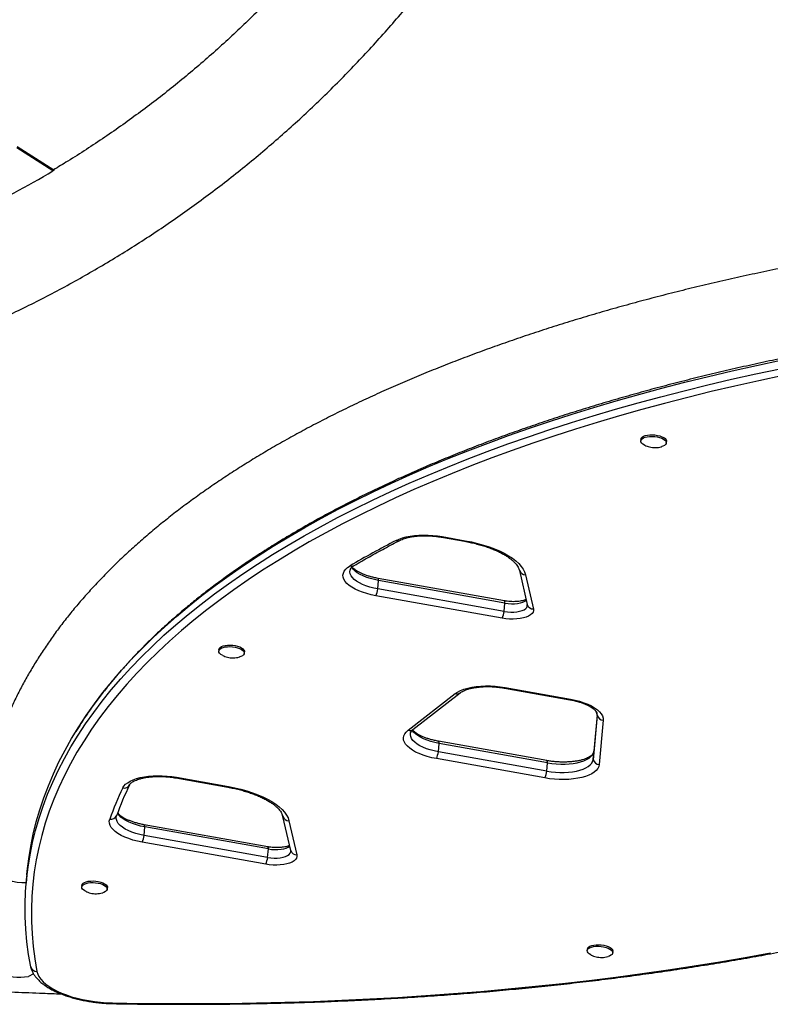
# Model space of a CAD drawing. Units: millimetres. Extents: x -571 to 76, y -416 to 78.
# Drawn here: x -324 to -304, y -305 to -278 of the extents above; entities that cross this region are included whole.
import ezdxf

# ---------------------------------------------------------------- set-up
doc = ezdxf.new("R2010")
doc.units = ezdxf.units.MM
doc.layers.add('CONTOUR', color=7, linetype='Continuous')

msp = doc.modelspace()

# ---------------------------------------------------------------- linework, layer by layer
at = {"layer": 'CONTOUR'}
for p, q in [((-323.25, -282.397), (-324.237, -281.768)), ((-323.274, -282.418), (-324.247, -281.797)), ((-307.481, -289.622), (-307.484, -289.664)), ((-306.799, -289.723), (-306.795, -289.68)), ((-312.837, -292.252), (-312.224, -292.361)), ((-312.818, -292.237), (-312.205, -292.346)), ((-310.759, -293.1), (-310.747, -293.144)), ((-310.754, -293.118), (-310.747, -293.144)), ((-310.747, -293.144), (-310.534, -294.063)), ((-314.547, -293.641), (-314.527, -293.415)), ((-311.149, -293.962), (-314.543, -293.357)), ((-311.133, -294.02), (-314.527, -293.415)), ((-310.581, -293.262), (-310.368, -294.181)), ((-311.153, -294.246), (-314.547, -293.641)), ((-311.206, -294.429), (-314.6, -293.824)), ((-311.153, -294.246), (-311.133, -294.02)), ((-318.819, -295.267), (-318.823, -295.31)), ((-318.138, -295.368), (-318.134, -295.326)), ((-311.15, -296.303), (-309.395, -296.616)), ((-311.132, -296.287), (-309.376, -296.6)), ((-313.735, -297.437), (-312.47, -296.453)), ((-313.606, -297.416), (-312.341, -296.432)), ((-308.66, -297.037), (-308.767, -298.227)), ((-308.659, -297.018), (-308.747, -298.001)), ((-308.66, -297.037), (-308.659, -297.035)), ((-308.493, -297.165), (-308.6, -298.355)), ((-312.923, -298.015), (-312.903, -297.789)), ((-310.005, -298.25), (-312.919, -297.731)), ((-309.99, -298.309), (-312.903, -297.789)), ((-310.009, -298.534), (-312.923, -298.015)), ((-308.767, -298.227), (-308.747, -298.001)), ((-310.062, -298.717), (-312.976, -298.197)), ((-310.009, -298.534), (-309.99, -298.309)), ((-319.959, -298.699), (-318.56, -298.949)), ((-319.977, -298.715), (-318.579, -298.964)), ((-317.102, -299.747), (-317.107, -299.725)), ((-316.889, -300.666), (-317.102, -299.747)), ((-317.504, -300.564), (-320.821, -299.973)), ((-316.936, -299.865), (-316.723, -300.783)), ((-320.825, -300.257), (-320.806, -300.032)), ((-317.508, -300.849), (-320.825, -300.257)), ((-317.488, -300.623), (-320.806, -300.032)), ((-317.561, -301.031), (-320.878, -300.44)), ((-317.508, -300.849), (-317.488, -300.623)), ((-323.974, -301.313), (-323.993, -301.539)), ((-322.497, -301.599), (-322.501, -301.642)), ((-321.816, -301.7), (-321.812, -301.658)), ((-308.92, -303.31), (-308.924, -303.352)), ((-308.238, -303.411), (-308.235, -303.368)), ((-323.796, -303.977), (-323.932, -304.044)), ((-323.86, -303.835), (-323.871, -303.791)), ((-323.851, -303.862), (-323.871, -303.791))]:
    msp.add_line(p, q, dxfattribs=at)
at = {"layer": 'CONTOUR', "flags": 128}
for points in [[(-323.974, -301.313), (-323.965, -301.216), (-323.925, -300.884), (-323.872, -300.554), (-323.805, -300.225), (-323.724, -299.897), (-323.629, -299.572), (-323.521, -299.248), (-323.398, -298.925), (-323.262, -298.605), (-323.113, -298.287), (-322.95, -297.971), (-322.773, -297.657), (-322.583, -297.345), (-322.379, -297.036), (-322.162, -296.73), (-321.932, -296.425), (-321.688, -296.124), (-321.431, -295.826), (-321.162, -295.53), (-320.879, -295.237), (-320.583, -294.948), (-320.274, -294.661), (-319.953, -294.378), (-319.619, -294.098), (-319.273, -293.822), (-318.914, -293.549), (-318.543, -293.28), (-318.16, -293.014), (-317.764, -292.752), (-317.357, -292.494), (-316.938, -292.24), (-316.507, -291.99), (-316.065, -291.744), (-315.611, -291.502), (-315.146, -291.265), (-314.67, -291.031), (-314.183, -290.802), (-313.685, -290.578), (-313.176, -290.358), (-312.657, -290.142), (-312.127, -289.932), (-311.588, -289.726), (-311.038, -289.525), (-310.478, -289.328), (-309.909, -289.137), (-309.33, -288.95), (-308.742, -288.769), (-308.145, -288.592), (-307.539, -288.421), (-306.924, -288.255), (-306.3, -288.094), (-305.668, -287.939), (-305.028, -287.789), (-304.38, -287.644), (-303.724, -287.504)], [(-323.974, -301.313), (-323.965, -301.216), (-323.925, -300.884), (-323.872, -300.554), (-323.805, -300.225), (-323.724, -299.897), (-323.629, -299.572), (-323.521, -299.248), (-323.398, -298.925), (-323.262, -298.605), (-323.113, -298.287), (-322.95, -297.971), (-322.773, -297.657), (-322.583, -297.345), (-322.379, -297.036), (-322.162, -296.73), (-321.932, -296.425), (-321.688, -296.124), (-321.431, -295.826), (-321.162, -295.53), (-320.879, -295.237), (-320.583, -294.948), (-320.274, -294.661), (-319.953, -294.378), (-319.619, -294.098), (-319.273, -293.822), (-318.914, -293.549), (-318.543, -293.28), (-318.16, -293.014), (-317.764, -292.752), (-317.357, -292.494), (-316.938, -292.24), (-316.507, -291.99), (-316.065, -291.744), (-315.611, -291.502), (-315.146, -291.265), (-314.67, -291.031), (-314.183, -290.802), (-313.685, -290.578), (-313.176, -290.358), (-312.657, -290.142), (-312.127, -289.932), (-311.588, -289.726), (-311.038, -289.525), (-310.478, -289.328), (-309.909, -289.137), (-309.33, -288.95), (-308.742, -288.769), (-308.145, -288.592), (-307.539, -288.421), (-306.924, -288.255), (-306.3, -288.094), (-305.668, -287.939), (-305.028, -287.789), (-304.38, -287.644), (-303.724, -287.504)], [(-323.871, -303.791), (-323.929, -303.453), (-323.973, -303.116), (-324.003, -302.779), (-324.019, -302.443), (-324.021, -302.108), (-324.009, -301.774), (-323.984, -301.441), (-323.944, -301.11), (-323.891, -300.779), (-323.824, -300.451), (-323.743, -300.123), (-323.648, -299.797), (-323.54, -299.473), (-323.418, -299.151), (-323.282, -298.831), (-323.132, -298.513), (-322.969, -298.197), (-322.792, -297.883), (-322.602, -297.571), (-322.398, -297.262), (-322.181, -296.955), (-321.951, -296.651), (-321.707, -296.35), (-321.451, -296.051), (-321.181, -295.756), (-320.898, -295.463), (-320.602, -295.174), (-320.294, -294.887), (-319.973, -294.604), (-319.639, -294.324), (-319.292, -294.048), (-318.933, -293.775), (-318.562, -293.505), (-318.179, -293.24), (-317.784, -292.978), (-317.376, -292.72), (-316.957, -292.466), (-316.526, -292.216), (-316.084, -291.97), (-315.63, -291.728), (-315.165, -291.49), (-314.689, -291.257), (-314.202, -291.028), (-313.704, -290.804), (-313.195, -290.584), (-312.676, -290.368), (-312.147, -290.158), (-311.607, -289.952), (-311.057, -289.75), (-310.498, -289.554), (-309.928, -289.363), (-309.35, -289.176), (-308.761, -288.995), (-308.164, -288.818), (-307.558, -288.647), (-306.943, -288.481), (-306.32, -288.32), (-305.688, -288.165), (-305.048, -288.014), (-304.399, -287.87), (-303.744, -287.73)], [(-323.871, -303.791), (-323.929, -303.453), (-323.973, -303.116), (-324.003, -302.779), (-324.019, -302.443), (-324.021, -302.108), (-324.009, -301.774), (-323.984, -301.441), (-323.944, -301.11), (-323.891, -300.779), (-323.824, -300.451), (-323.743, -300.123), (-323.648, -299.797), (-323.54, -299.473), (-323.418, -299.151), (-323.282, -298.831), (-323.132, -298.513), (-322.969, -298.197), (-322.792, -297.883), (-322.602, -297.571), (-322.398, -297.262), (-322.181, -296.955), (-321.951, -296.651), (-321.707, -296.35), (-321.451, -296.051), (-321.181, -295.756), (-320.898, -295.463), (-320.602, -295.174), (-320.294, -294.887), (-319.973, -294.604), (-319.639, -294.324), (-319.292, -294.048), (-318.933, -293.775), (-318.562, -293.505), (-318.179, -293.24), (-317.784, -292.978), (-317.376, -292.72), (-316.957, -292.466), (-316.526, -292.216), (-316.084, -291.97), (-315.63, -291.728), (-315.165, -291.49), (-314.689, -291.257), (-314.202, -291.028), (-313.704, -290.804), (-313.195, -290.584), (-312.676, -290.368), (-312.147, -290.158), (-311.607, -289.952), (-311.057, -289.75), (-310.498, -289.554), (-309.928, -289.363), (-309.35, -289.176), (-308.761, -288.995), (-308.164, -288.818), (-307.558, -288.647), (-306.943, -288.481), (-306.32, -288.32), (-305.688, -288.165), (-305.048, -288.014), (-304.399, -287.87), (-303.744, -287.73)], [(-303.657, -287.913), (-304.31, -288.051), (-304.956, -288.196), (-305.593, -288.345), (-306.223, -288.5), (-306.844, -288.66), (-307.456, -288.826), (-308.06, -288.996), (-308.655, -289.172), (-309.241, -289.353), (-309.817, -289.539), (-310.384, -289.729), (-310.942, -289.925), (-311.489, -290.125), (-312.027, -290.33), (-312.554, -290.54), (-313.071, -290.755), (-313.578, -290.974), (-314.074, -291.198), (-314.559, -291.426), (-315.034, -291.658), (-315.497, -291.895), (-315.949, -292.135), (-316.389, -292.381), (-316.818, -292.63), (-317.236, -292.883), (-317.642, -293.14), (-318.035, -293.401), (-318.417, -293.665), (-318.787, -293.933), (-319.144, -294.205), (-319.489, -294.48), (-319.822, -294.759), (-320.142, -295.041), (-320.449, -295.327), (-320.744, -295.615), (-321.025, -295.907), (-321.294, -296.201), (-321.55, -296.498), (-321.793, -296.798), (-322.022, -297.101), (-322.238, -297.407), (-322.441, -297.715), (-322.63, -298.025), (-322.807, -298.338), (-322.969, -298.653), (-323.118, -298.97), (-323.253, -299.289), (-323.375, -299.609), (-323.483, -299.932), (-323.578, -300.257), (-323.658, -300.583), (-323.725, -300.91), (-323.778, -301.239), (-323.817, -301.57), (-323.843, -301.901), (-323.855, -302.234), (-323.852, -302.568), (-323.836, -302.902), (-323.807, -303.237), (-323.763, -303.573), (-323.705, -303.91)], [(-307.484, -289.664), (-307.475, -289.636), (-307.452, -289.609), (-307.416, -289.587), (-307.369, -289.568), (-307.312, -289.555), (-307.249, -289.548), (-307.181, -289.546), (-307.112, -289.55), (-307.044, -289.561), (-306.98, -289.576), (-306.922, -289.597), (-306.874, -289.621), (-306.836, -289.649), (-306.811, -289.678), (-306.8, -289.708), (-306.802, -289.737), (-306.819, -289.765), (-306.848, -289.789), (-306.89, -289.81), (-306.918, -289.82)], [(-307.38, -289.781), (-307.387, -289.778), (-307.43, -289.752), (-307.461, -289.724), (-307.48, -289.694), (-307.484, -289.664)], [(-307.481, -289.622), (-307.471, -289.593), (-307.448, -289.567), (-307.412, -289.544), (-307.365, -289.526), (-307.309, -289.513), (-307.245, -289.505), (-307.178, -289.504), (-307.108, -289.508), (-307.04, -289.518), (-306.976, -289.534), (-306.919, -289.555), (-306.87, -289.579), (-306.833, -289.606), (-306.807, -289.636), (-306.796, -289.666), (-306.795, -289.68)], [(-314.058, -292.341), (-313.978, -292.304), (-313.887, -292.272), (-313.788, -292.246), (-313.68, -292.224), (-313.566, -292.208), (-313.447, -292.198), (-313.323, -292.194), (-313.197, -292.196), (-313.07, -292.204), (-312.943, -292.217), (-312.818, -292.237)], [(-312.205, -292.346), (-312.036, -292.379), (-311.871, -292.418), (-311.712, -292.462), (-311.56, -292.511), (-311.416, -292.565), (-311.28, -292.622), (-311.155, -292.684), (-311.039, -292.749), (-310.935, -292.817), (-310.843, -292.888), (-310.764, -292.96), (-310.697, -293.035), (-310.645, -293.11), (-310.606, -293.186), (-310.581, -293.262)], [(-314.6, -293.824), (-314.725, -293.798), (-314.844, -293.767), (-314.957, -293.731), (-315.062, -293.691), (-315.158, -293.646), (-315.243, -293.598), (-315.317, -293.546), (-315.378, -293.493), (-315.425, -293.438), (-315.459, -293.382), (-315.479, -293.325), (-315.484, -293.269), (-315.474, -293.214), (-315.45, -293.161), (-315.411, -293.111), (-315.359, -293.063), (-315.294, -293.02)], [(-314.547, -293.641), (-314.659, -293.618), (-314.767, -293.59), (-314.868, -293.556), (-314.961, -293.519), (-315.045, -293.478), (-315.118, -293.433), (-315.18, -293.386), (-315.229, -293.337), (-315.266, -293.286), (-315.289, -293.236), (-315.298, -293.185), (-315.293, -293.135), (-315.274, -293.087), (-315.26, -293.064)], [(-314.547, -293.641), (-314.659, -293.618), (-314.767, -293.59), (-314.868, -293.556), (-314.961, -293.519), (-315.045, -293.478), (-315.118, -293.433), (-315.18, -293.386), (-315.229, -293.337), (-315.266, -293.286), (-315.289, -293.236), (-315.298, -293.185), (-315.293, -293.135), (-315.278, -293.096)], [(-314.527, -293.415), (-314.64, -293.392), (-314.747, -293.364), (-314.848, -293.331), (-314.942, -293.293), (-315.025, -293.252), (-315.099, -293.207), (-315.161, -293.16), (-315.21, -293.111), (-315.246, -293.061), (-315.25, -293.055)], [(-314.527, -293.415), (-314.64, -293.392), (-314.747, -293.364), (-314.848, -293.331), (-314.942, -293.293), (-315.025, -293.252), (-315.099, -293.207), (-315.161, -293.16), (-315.21, -293.111), (-315.246, -293.061), (-315.25, -293.055)], [(-311.133, -294.02), (-311.048, -294.032), (-310.961, -294.038), (-310.875, -294.037), (-310.794, -294.03), (-310.719, -294.016), (-310.653, -293.997), (-310.598, -293.972), (-310.561, -293.947)], [(-311.133, -294.02), (-311.048, -294.032), (-310.961, -294.038), (-310.875, -294.037), (-310.794, -294.03), (-310.719, -294.016), (-310.653, -293.997), (-310.598, -293.972), (-310.561, -293.947)], [(-310.368, -294.181), (-310.365, -294.223), (-310.377, -294.264), (-310.404, -294.303), (-310.444, -294.339), (-310.498, -294.371), (-310.563, -294.399), (-310.638, -294.421), (-310.722, -294.438), (-310.813, -294.448), (-310.909, -294.453), (-311.008, -294.451), (-311.108, -294.443), (-311.206, -294.429)], [(-311.153, -294.246), (-311.067, -294.258), (-310.98, -294.264), (-310.895, -294.263), (-310.813, -294.255), (-310.739, -294.242), (-310.673, -294.222), (-310.618, -294.198), (-310.575, -294.168), (-310.547, -294.136), (-310.533, -294.1), (-310.534, -294.063)], [(-311.153, -294.246), (-311.067, -294.258), (-310.98, -294.264), (-310.895, -294.263), (-310.813, -294.255), (-310.739, -294.242), (-310.673, -294.222), (-310.618, -294.198), (-310.575, -294.168), (-310.547, -294.136), (-310.533, -294.1), (-310.534, -294.063)], [(-318.823, -295.31), (-318.813, -295.281), (-318.79, -295.255), (-318.754, -295.232), (-318.707, -295.214), (-318.651, -295.2), (-318.588, -295.193), (-318.52, -295.191), (-318.45, -295.196), (-318.382, -295.206), (-318.318, -295.222), (-318.261, -295.242), (-318.212, -295.267), (-318.175, -295.294), (-318.15, -295.323), (-318.138, -295.353), (-318.141, -295.383), (-318.157, -295.41), (-318.187, -295.435), (-318.228, -295.455), (-318.256, -295.465)], [(-318.819, -295.267), (-318.81, -295.239), (-318.786, -295.213), (-318.751, -295.19), (-318.704, -295.171), (-318.647, -295.158), (-318.584, -295.151), (-318.516, -295.149), (-318.447, -295.153), (-318.379, -295.164), (-318.315, -295.179), (-318.257, -295.2), (-318.208, -295.224), (-318.171, -295.252), (-318.146, -295.281), (-318.134, -295.311), (-318.134, -295.326)], [(-318.719, -295.427), (-318.725, -295.424), (-318.768, -295.398), (-318.8, -295.369), (-318.818, -295.339), (-318.823, -295.31)], [(-312.47, -296.453), (-312.404, -296.409), (-312.326, -296.369), (-312.236, -296.334), (-312.135, -296.305), (-312.026, -296.281), (-311.909, -296.263), (-311.785, -296.251), (-311.657, -296.245), (-311.526, -296.246), (-311.394, -296.254), (-311.262, -296.268), (-311.132, -296.287)], [(-309.376, -296.6), (-309.25, -296.626), (-309.128, -296.658), (-309.014, -296.695), (-308.908, -296.736), (-308.811, -296.782), (-308.726, -296.831), (-308.652, -296.883), (-308.592, -296.938), (-308.545, -296.994), (-308.513, -297.051), (-308.496, -297.108), (-308.493, -297.165)], [(-308.667, -296.964), (-308.662, -296.984), (-308.66, -297.037)], [(-312.976, -298.197), (-313.101, -298.172), (-313.22, -298.141), (-313.334, -298.105), (-313.439, -298.064), (-313.534, -298.02), (-313.619, -297.971), (-313.693, -297.92), (-313.754, -297.867), (-313.801, -297.811), (-313.835, -297.755), (-313.855, -297.699), (-313.86, -297.643), (-313.85, -297.588), (-313.826, -297.535), (-313.787, -297.484), (-313.735, -297.437)], [(-312.923, -298.015), (-313.036, -297.992), (-313.144, -297.963), (-313.245, -297.93), (-313.338, -297.892), (-313.422, -297.85), (-313.496, -297.806), (-313.558, -297.758), (-313.607, -297.709), (-313.643, -297.658), (-313.665, -297.607), (-313.674, -297.556), (-313.668, -297.506), (-313.648, -297.458), (-313.636, -297.438)], [(-312.923, -298.015), (-313.036, -297.992), (-313.144, -297.963), (-313.245, -297.93), (-313.338, -297.892), (-313.422, -297.85), (-313.496, -297.806), (-313.558, -297.758), (-313.607, -297.709), (-313.643, -297.658), (-313.665, -297.607), (-313.674, -297.556), (-313.668, -297.506), (-313.654, -297.469)], [(-312.903, -297.789), (-313.016, -297.766), (-313.124, -297.737), (-313.226, -297.704), (-313.319, -297.666), (-313.403, -297.625), (-313.477, -297.58), (-313.538, -297.532), (-313.588, -297.483), (-313.624, -297.433), (-313.626, -297.428)], [(-312.903, -297.789), (-313.016, -297.766), (-313.124, -297.737), (-313.226, -297.704), (-313.319, -297.666), (-313.403, -297.625), (-313.477, -297.58), (-313.538, -297.532), (-313.588, -297.483), (-313.624, -297.433), (-313.626, -297.428)], [(-309.99, -298.309), (-309.873, -298.326), (-309.755, -298.338), (-309.637, -298.344), (-309.52, -298.344), (-309.407, -298.338), (-309.298, -298.325), (-309.195, -298.307), (-309.1, -298.284), (-309.015, -298.255), (-308.939, -298.222), (-308.875, -298.184), (-308.823, -298.142), (-308.784, -298.098), (-308.759, -298.05), (-308.747, -298.001)], [(-309.99, -298.309), (-309.873, -298.326), (-309.755, -298.338), (-309.637, -298.344), (-309.52, -298.344), (-309.407, -298.338), (-309.298, -298.325), (-309.195, -298.307), (-309.1, -298.284), (-309.015, -298.255), (-308.939, -298.222), (-308.875, -298.184), (-308.823, -298.142), (-308.784, -298.098), (-308.759, -298.05), (-308.747, -298.001)], [(-308.6, -298.355), (-308.612, -298.409), (-308.639, -298.462), (-308.679, -298.512), (-308.734, -298.558), (-308.801, -298.601), (-308.88, -298.64), (-308.97, -298.674), (-309.07, -298.703), (-309.179, -298.726), (-309.295, -298.743), (-309.417, -298.754), (-309.544, -298.759), (-309.673, -298.758), (-309.804, -298.75), (-309.934, -298.737), (-310.062, -298.717)], [(-310.009, -298.534), (-309.893, -298.552), (-309.775, -298.564), (-309.656, -298.57), (-309.54, -298.57), (-309.426, -298.563), (-309.317, -298.551), (-309.214, -298.533), (-309.12, -298.51), (-309.034, -298.481), (-308.958, -298.448), (-308.894, -298.41), (-308.842, -298.368), (-308.803, -298.323), (-308.778, -298.276), (-308.767, -298.227)], [(-310.009, -298.534), (-309.893, -298.552), (-309.775, -298.564), (-309.656, -298.57), (-309.54, -298.57), (-309.426, -298.563), (-309.317, -298.551), (-309.214, -298.533), (-309.12, -298.51), (-309.034, -298.481), (-308.958, -298.448), (-308.894, -298.41), (-308.842, -298.368), (-308.803, -298.323), (-308.778, -298.276), (-308.767, -298.227)], [(-321.399, -298.985), (-321.368, -298.935), (-321.324, -298.887), (-321.266, -298.843), (-321.197, -298.803), (-321.117, -298.766), (-321.027, -298.735), (-320.928, -298.708), (-320.82, -298.687), (-320.706, -298.671), (-320.586, -298.661), (-320.463, -298.657), (-320.337, -298.659), (-320.21, -298.667), (-320.083, -298.68), (-319.959, -298.699)], [(-318.56, -298.949), (-318.391, -298.982), (-318.226, -299.021), (-318.067, -299.065), (-317.915, -299.114), (-317.771, -299.167), (-317.635, -299.225), (-317.51, -299.287), (-317.394, -299.352), (-317.29, -299.42), (-317.198, -299.49), (-317.119, -299.563), (-317.052, -299.637), (-317, -299.713), (-316.961, -299.789), (-316.936, -299.865)], [(-320.825, -300.257), (-320.941, -300.233), (-321.052, -300.204), (-321.156, -300.169), (-321.251, -300.13), (-321.336, -300.087), (-321.41, -300.04), (-321.471, -299.991), (-321.519, -299.94), (-321.553, -299.888), (-321.572, -299.835), (-321.576, -299.783), (-321.566, -299.732)], [(-320.825, -300.257), (-320.941, -300.233), (-321.052, -300.204), (-321.156, -300.169), (-321.251, -300.13), (-321.336, -300.087), (-321.41, -300.04), (-321.471, -299.991), (-321.519, -299.94), (-321.553, -299.888), (-321.572, -299.835), (-321.576, -299.783), (-321.566, -299.732)], [(-320.806, -300.032), (-320.922, -300.008), (-321.033, -299.978), (-321.137, -299.943), (-321.232, -299.904), (-321.317, -299.861), (-321.39, -299.815), (-321.452, -299.765), (-321.499, -299.714), (-321.533, -299.662), (-321.537, -299.654)], [(-320.806, -300.032), (-320.922, -300.008), (-321.033, -299.978), (-321.137, -299.943), (-321.232, -299.904), (-321.317, -299.861), (-321.39, -299.815), (-321.452, -299.765), (-321.499, -299.714), (-321.533, -299.662), (-321.537, -299.654)], [(-320.878, -300.44), (-321.005, -300.414), (-321.126, -300.383), (-321.24, -300.346), (-321.346, -300.305), (-321.442, -300.259), (-321.528, -300.21), (-321.601, -300.158), (-321.662, -300.104), (-321.708, -300.048), (-321.741, -299.991), (-321.759, -299.934), (-321.762, -299.877), (-321.75, -299.822)], [(-323.989, -301.529), (-324.108, -301.531), (-324.237, -301.521), (-324.363, -301.499), (-324.486, -301.464), (-324.604, -301.417), (-324.716, -301.36), (-324.821, -301.291), (-324.917, -301.213), (-325.004, -301.126), (-325.079, -301.031), (-325.143, -300.929), (-325.194, -300.822), (-325.232, -300.71), (-325.257, -300.596), (-325.268, -300.48), (-325.268, -300.405)], [(-317.488, -300.623), (-317.403, -300.635), (-317.316, -300.641), (-317.23, -300.64), (-317.149, -300.632), (-317.074, -300.619), (-317.008, -300.599), (-316.953, -300.575), (-316.916, -300.549)], [(-317.488, -300.623), (-317.403, -300.635), (-317.316, -300.641), (-317.23, -300.64), (-317.149, -300.632), (-317.074, -300.619), (-317.008, -300.599), (-316.953, -300.575), (-316.916, -300.549)], [(-316.723, -300.783), (-316.72, -300.826), (-316.732, -300.867), (-316.759, -300.906), (-316.799, -300.942), (-316.852, -300.974), (-316.918, -301.001), (-316.993, -301.024), (-317.077, -301.04), (-317.168, -301.051), (-317.264, -301.056), (-317.363, -301.054), (-317.463, -301.046), (-317.561, -301.031)], [(-317.508, -300.849), (-317.422, -300.861), (-317.335, -300.866), (-317.25, -300.866), (-317.168, -300.858), (-317.094, -300.845), (-317.028, -300.825), (-316.973, -300.8), (-316.93, -300.771), (-316.902, -300.738), (-316.888, -300.703), (-316.889, -300.666)], [(-317.508, -300.849), (-317.422, -300.861), (-317.335, -300.866), (-317.25, -300.866), (-317.168, -300.858), (-317.094, -300.845), (-317.028, -300.825), (-316.973, -300.8), (-316.93, -300.771), (-316.902, -300.738), (-316.888, -300.703), (-316.889, -300.666)], [(-322.501, -301.642), (-322.492, -301.613), (-322.468, -301.587), (-322.433, -301.564), (-322.385, -301.546), (-322.329, -301.532), (-322.266, -301.525), (-322.198, -301.523), (-322.129, -301.528), (-322.061, -301.538), (-321.996, -301.554), (-321.939, -301.574), (-321.89, -301.599), (-321.853, -301.626), (-321.828, -301.655), (-321.816, -301.685), (-321.819, -301.715), (-321.835, -301.742), (-321.865, -301.767), (-321.907, -301.787), (-321.935, -301.797)], [(-322.497, -301.599), (-322.488, -301.571), (-322.465, -301.544), (-322.429, -301.522), (-322.382, -301.503), (-322.326, -301.49), (-322.262, -301.483), (-322.194, -301.481), (-322.125, -301.485), (-322.057, -301.496), (-321.993, -301.511), (-321.935, -301.532), (-321.887, -301.556), (-321.849, -301.584), (-321.824, -301.613), (-321.813, -301.643), (-321.812, -301.658)], [(-322.397, -301.759), (-322.403, -301.756), (-322.447, -301.729), (-322.478, -301.701), (-322.497, -301.671), (-322.501, -301.642)], [(-308.92, -303.31), (-308.91, -303.281), (-308.887, -303.255), (-308.852, -303.232), (-308.804, -303.214), (-308.748, -303.201), (-308.685, -303.193), (-308.617, -303.192), (-308.548, -303.196), (-308.48, -303.206), (-308.415, -303.222), (-308.358, -303.243), (-308.309, -303.267), (-308.272, -303.295), (-308.247, -303.324), (-308.235, -303.354), (-308.235, -303.368)], [(-321.677, -304.756), (-320.899, -304.768), (-320.123, -304.774), (-319.349, -304.774), (-318.577, -304.768), (-317.808, -304.756), (-317.042, -304.738), (-316.279, -304.714), (-315.519, -304.684), (-314.763, -304.648), (-314.011, -304.607), (-313.262, -304.559), (-312.518, -304.506), (-311.779, -304.446), (-311.044, -304.381), (-310.314, -304.31), (-309.589, -304.233), (-308.87, -304.151), (-308.157, -304.062), (-307.449, -303.968), (-306.747, -303.868), (-306.052, -303.763), (-305.363, -303.652), (-304.68, -303.535), (-304.005, -303.412)], [(-308.924, -303.352), (-308.914, -303.324), (-308.891, -303.298), (-308.855, -303.275), (-308.808, -303.256), (-308.752, -303.243), (-308.688, -303.236), (-308.621, -303.234), (-308.551, -303.238), (-308.483, -303.249), (-308.419, -303.264), (-308.361, -303.285), (-308.313, -303.309), (-308.275, -303.337), (-308.25, -303.366), (-308.239, -303.396), (-308.241, -303.425), (-308.258, -303.453), (-308.287, -303.477), (-308.329, -303.498), (-308.357, -303.508)], [(-308.819, -303.47), (-308.826, -303.466), (-308.869, -303.44), (-308.901, -303.412), (-308.919, -303.382), (-308.924, -303.352)], [(-323.705, -303.91), (-323.685, -303.98), (-323.65, -304.05), (-323.601, -304.119), (-323.539, -304.187), (-323.463, -304.254), (-323.375, -304.318), (-323.275, -304.379), (-323.164, -304.437), (-323.043, -304.492), (-322.913, -304.542), (-322.774, -304.588), (-322.629, -304.629), (-322.478, -304.665), (-322.322, -304.695), (-322.162, -304.719), (-322.001, -304.738), (-321.839, -304.75), (-321.677, -304.756)]]:
    msp.add_lwpolyline(points, dxfattribs=at)
at = {"layer": 'CONTOUR'}
for centre, radius, start, end in [((-337.919, -257.769), 28.671, 295.9141, 300.717), ((-301.615, -316.461), 27.141, 117.2878, 120.2661), ((-314.011, -292.229), 0.121, 247.0967, 295.863), ((-312.84, -292.229), 0.0233, 278.7419, 340.5816), ((-312.227, -292.338), 0.0233, 278.656, 340.6043), ((-315.248, -292.898), 0.13, 249.0967, 298.7328), ((-310.582, -293.089), 0.173, 198.7263, 270.5093), ((-314.586, -293.399), 0.0607, 344.7768, 44.5899), ((-315.123, -293.572), 0.581, 334.353, 353.1855), ((-311.192, -294.004), 0.0606, 344.7336, 44.6884), ((-310.369, -294.007), 0.173, 198.7263, 270.5093), ((-311.729, -294.177), 0.581, 334.353, 353.1855), ((-311.154, -296.28), 0.0233, 278.656, 340.6043), ((-312.426, -296.316), 0.144, 252.22, 306.4335), ((-309.398, -296.593), 0.0233, 278.656, 340.6043), ((-308.867, -297.023), 0.208, 356.2307, 26.5345), ((-308.482, -296.978), 0.187, 198.3377, 266.5225), ((-313.691, -297.3), 0.144, 252.2197, 306.4439), ((-312.962, -297.773), 0.0607, 344.7768, 44.5899), ((-313.499, -297.946), 0.581, 334.353, 353.1855), ((-310.048, -298.293), 0.0606, 344.7336, 44.6884), ((-308.589, -298.168), 0.187, 198.3377, 266.5225), ((-319.981, -298.692), 0.0233, 278.656, 340.6043), ((-310.586, -298.465), 0.581, 334.353, 353.1855), ((-313.442, -302.643), 8.63, 154.2832, 160.286), ((-321.367, -298.817), 0.171, 259.0574, 331.5087), ((-318.582, -298.941), 0.0233, 278.656, 340.6043), ((-313.592, -302.745), 8.666, 154.2832, 160.286), ((-321.721, -299.648), 0.176, 260.4379, 331.526), ((-316.937, -299.691), 0.173, 198.7263, 270.5093), ((-320.865, -300.016), 0.0607, 344.7768, 44.5899), ((-321.402, -300.188), 0.581, 334.353, 353.1855), ((-317.547, -300.607), 0.0606, 344.7336, 44.6884), ((-316.724, -300.61), 0.173, 198.7263, 270.5093), ((-318.084, -300.78), 0.581, 334.353, 353.1855), ((-324.179, -302.768), 1.299, 244.1497, 280.9455), ((-323.705, -303.735), 0.175, 198.7144, 269.9977), ((-321.655, -304.756), 0.0213, 181.1214, 240.8576)]:
    msp.add_arc(centre, radius, start, end, dxfattribs=at)
for points, knots in [([(-327.944, -287.687), (-327.839, -287.652), (-327.538, -287.551), (-327.045, -287.375), (-326.467, -287.156), (-325.893, -286.925), (-325.323, -286.683), (-324.758, -286.43), (-324.198, -286.165), (-323.643, -285.889), (-323.094, -285.603), (-322.55, -285.305), (-322.012, -284.996), (-321.479, -284.676), (-320.953, -284.346), (-320.434, -284.006), (-319.921, -283.655), (-319.415, -283.294), (-318.915, -282.923), (-318.423, -282.542), (-317.939, -282.151), (-317.462, -281.751), (-316.993, -281.341), (-316.532, -280.922), (-316.079, -280.494), (-315.634, -280.057), (-315.198, -279.611), (-314.771, -279.156), (-314.352, -278.693), (-313.942, -278.222), (-313.542, -277.743), (-313.151, -277.256), (-312.77, -276.761), (-312.398, -276.259), (-312.036, -275.75), (-311.684, -275.233), (-311.342, -274.71), (-311.01, -274.18), (-310.689, -273.644), (-310.378, -273.101), (-310.077, -272.552), (-309.788, -271.998), (-309.509, -271.438), (-309.241, -270.872), (-308.984, -270.302), (-308.739, -269.726), (-308.504, -269.146), (-308.281, -268.561), (-308.07, -267.973), (-307.87, -267.38), (-307.681, -266.783), (-307.504, -266.183), (-307.339, -265.58), (-307.186, -264.974), (-307.045, -264.364), (-306.915, -263.753), (-306.798, -263.139), (-306.693, -262.523), (-306.599, -261.905), (-306.518, -261.285), (-306.449, -260.664), (-306.392, -260.042), (-306.347, -259.42), (-306.314, -258.796), (-306.294, -258.173), (-306.286, -257.549), (-306.29, -256.925), (-306.306, -256.302), (-306.335, -255.679), (-306.376, -255.058), (-306.428, -254.437), (-306.494, -253.818), (-306.571, -253.2), (-306.66, -252.584), (-306.762, -251.971), (-306.875, -251.359), (-307, -250.751), (-307.138, -250.145), (-307.287, -249.542), (-307.448, -248.943), (-307.621, -248.347), (-307.806, -247.755), (-308.002, -247.167), (-308.209, -246.583), (-308.429, -246.004), (-308.659, -245.429), (-308.901, -244.859), (-309.154, -244.295), (-309.413, -243.746), (-309.608, -243.352), (-309.714, -243.145), (-309.731, -243.112)], [0, 0, 0, 0, 0.006142, 0.017542, 0.028943, 0.040345, 0.051746, 0.063148, 0.07455, 0.085953, 0.097356, 0.108759, 0.120163, 0.131567, 0.142971, 0.154375, 0.16578, 0.177185, 0.18859, 0.199996, 0.211402, 0.222808, 0.234214, 0.245621, 0.257028, 0.268435, 0.279843, 0.29125, 0.302658, 0.314066, 0.325474, 0.336883, 0.348291, 0.3597, 0.371109, 0.382518, 0.393927, 0.405336, 0.416746, 0.428155, 0.439565, 0.450974, 0.462384, 0.473794, 0.485204, 0.496614, 0.508024, 0.519433, 0.530843, 0.542253, 0.553663, 0.565073, 0.576483, 0.587893, 0.599302, 0.610712, 0.622121, 0.633531, 0.64494, 0.656349, 0.667758, 0.679167, 0.690576, 0.701985, 0.713393, 0.724801, 0.736209, 0.747617, 0.759025, 0.770432, 0.781839, 0.793246, 0.804653, 0.81606, 0.827466, 0.838872, 0.850277, 0.861683, 0.873088, 0.884493, 0.895897, 0.907301, 0.918705, 0.930109, 0.941512, 0.952915, 0.964317, 0.97572, 0.987122, 0.997923, 1, 1, 1, 1]), ([(-315.157, -275.145), (-315.24, -275.253), (-315.442, -275.518), (-315.776, -275.932), (-316.157, -276.388), (-316.548, -276.836), (-316.948, -277.276), (-317.356, -277.707), (-317.774, -278.129), (-318.199, -278.543), (-318.633, -278.948), (-319.075, -279.344), (-319.525, -279.73), (-319.982, -280.107), (-320.447, -280.474), (-320.919, -280.831), (-321.398, -281.179), (-321.884, -281.516), (-322.377, -281.843), (-322.836, -282.135), (-323.133, -282.313), (-323.261, -282.39)], [0, 0, 0, 0, 0.037042, 0.091256, 0.14547, 0.199684, 0.2539, 0.308117, 0.362335, 0.416555, 0.470775, 0.524997, 0.57922, 0.633444, 0.68767, 0.741898, 0.796127, 0.850357, 0.904589, 0.958823, 1, 1, 1, 1]), ([(-323.25, -282.397), (-323.25, -282.398), (-323.249, -282.398), (-323.252, -282.402), (-323.257, -282.406), (-323.265, -282.412), (-323.271, -282.416), (-323.274, -282.418)], [0, 0, 0, 0, 0.184847, 0.369376, 0.562287, 0.776011, 1, 1, 1, 1]), ([(-277.495, -283.809), (-277.627, -283.797), (-278.011, -283.765), (-278.645, -283.716), (-279.399, -283.662), (-280.152, -283.614), (-280.905, -283.571), (-281.658, -283.533), (-282.41, -283.501), (-283.162, -283.474), (-283.912, -283.453), (-284.661, -283.437), (-285.409, -283.426), (-286.154, -283.421), (-286.898, -283.421), (-287.64, -283.426), (-288.38, -283.437), (-289.118, -283.453), (-289.852, -283.475), (-290.584, -283.502), (-291.313, -283.534), (-292.039, -283.572), (-292.761, -283.615), (-293.479, -283.664), (-294.194, -283.718), (-294.905, -283.777), (-295.612, -283.842), (-296.314, -283.912), (-297.012, -283.987), (-297.705, -284.067), (-298.394, -284.153), (-299.077, -284.244), (-299.755, -284.341), (-300.427, -284.442), (-301.094, -284.549), (-301.755, -284.661), (-302.411, -284.778), (-303.06, -284.9), (-303.703, -285.027), (-304.339, -285.16), (-304.969, -285.297), (-305.592, -285.439), (-306.208, -285.587), (-306.816, -285.739), (-307.418, -285.897), (-308.012, -286.059), (-308.599, -286.226), (-309.178, -286.398), (-309.749, -286.575), (-310.312, -286.757), (-310.867, -286.943), (-311.413, -287.134), (-311.951, -287.33), (-312.48, -287.531), (-313.001, -287.736), (-313.513, -287.946), (-314.016, -288.16), (-314.509, -288.379), (-314.993, -288.602), (-315.468, -288.83), (-315.933, -289.062), (-316.389, -289.299), (-316.834, -289.54), (-317.27, -289.785), (-317.695, -290.034), (-318.111, -290.288), (-318.515, -290.546), (-318.909, -290.808), (-319.293, -291.074), (-319.666, -291.344), (-320.027, -291.618), (-320.378, -291.896), (-320.717, -292.178), (-321.045, -292.463), (-321.362, -292.752), (-321.666, -293.044), (-321.959, -293.34), (-322.24, -293.639), (-322.509, -293.941), (-322.766, -294.246), (-323.011, -294.555), (-323.243, -294.865), (-323.463, -295.179), (-323.67, -295.495), (-323.865, -295.813), (-324.047, -296.134), (-324.217, -296.456), (-324.374, -296.781), (-324.518, -297.107), (-324.65, -297.435), (-324.769, -297.764), (-324.875, -298.095), (-324.969, -298.427), (-325.051, -298.76), (-325.12, -299.095), (-325.176, -299.43), (-325.22, -299.767), (-325.251, -300.091), (-325.262, -300.305), (-325.268, -300.405)], [0, 0, 0, 0, 0.005476, 0.015869, 0.026263, 0.036657, 0.047051, 0.057446, 0.06784, 0.078235, 0.088631, 0.099027, 0.109423, 0.11982, 0.130217, 0.140616, 0.151015, 0.161415, 0.171815, 0.182217, 0.19262, 0.203023, 0.213428, 0.223835, 0.234242, 0.244651, 0.255062, 0.265473, 0.275887, 0.286302, 0.296719, 0.307138, 0.317559, 0.327982, 0.338407, 0.348835, 0.359265, 0.369697, 0.380132, 0.390569, 0.401009, 0.411452, 0.421898, 0.432347, 0.4428, 0.453255, 0.463714, 0.474176, 0.484642, 0.495111, 0.505584, 0.516061, 0.526542, 0.537026, 0.547514, 0.558006, 0.568502, 0.579001, 0.589504, 0.60001, 0.610519, 0.621031, 0.631546, 0.642062, 0.65258, 0.663099, 0.673618, 0.684135, 0.694651, 0.705163, 0.71567, 0.726171, 0.736665, 0.747148, 0.757619, 0.768076, 0.778517, 0.788939, 0.79934, 0.809717, 0.820068, 0.83039, 0.840682, 0.850942, 0.861168, 0.871358, 0.881513, 0.891632, 0.901716, 0.911765, 0.921782, 0.931768, 0.941727, 0.95166, 0.961573, 0.971469, 0.981353, 0.991229, 1, 1, 1, 1]), ([(-284.629, -285.838), (-284.758, -285.835), (-285.134, -285.829), (-285.755, -285.822), (-286.49, -285.818), (-287.224, -285.821), (-287.955, -285.828), (-288.684, -285.841), (-289.411, -285.859), (-290.134, -285.883), (-290.855, -285.912), (-291.572, -285.946), (-292.286, -285.985), (-292.996, -286.03), (-293.703, -286.08), (-294.406, -286.136), (-295.104, -286.196), (-295.798, -286.262), (-296.488, -286.333), (-297.173, -286.41), (-297.852, -286.491), (-298.527, -286.578), (-299.197, -286.67), (-299.86, -286.767), (-300.519, -286.869), (-301.171, -286.977), (-301.817, -287.089), (-302.457, -287.206), (-303.091, -287.328), (-303.718, -287.455), (-304.339, -287.588), (-304.952, -287.725), (-305.558, -287.866), (-306.157, -288.013), (-306.749, -288.165), (-307.333, -288.321), (-307.91, -288.482), (-308.478, -288.647), (-309.038, -288.817), (-309.591, -288.992), (-310.134, -289.171), (-310.67, -289.355), (-311.196, -289.543), (-311.714, -289.735), (-312.223, -289.932), (-312.723, -290.133), (-313.213, -290.338), (-313.695, -290.547), (-314.166, -290.761), (-314.628, -290.979), (-315.08, -291.2), (-315.523, -291.426), (-315.955, -291.655), (-316.377, -291.888), (-316.789, -292.125), (-317.191, -292.366), (-317.582, -292.61), (-317.962, -292.858), (-318.332, -293.109), (-318.691, -293.364), (-319.039, -293.622), (-319.376, -293.884), (-319.702, -294.148), (-320.016, -294.416), (-320.32, -294.687), (-320.612, -294.961), (-320.892, -295.238), (-321.161, -295.518), (-321.418, -295.8), (-321.663, -296.085), (-321.897, -296.373), (-322.118, -296.663), (-322.328, -296.956), (-322.508, -297.223), (-322.613, -297.394), (-322.657, -297.466)], [0, 0, 0, 0, 0.0072801, 0.0211108, 0.0349417, 0.0487728, 0.062604, 0.0764354, 0.090267, 0.1040987, 0.1179307, 0.1317629, 0.1455954, 0.1594281, 0.1732611, 0.1870944, 0.200928, 0.2147619, 0.2285961, 0.2424307, 0.2562657, 0.270101, 0.2839368, 0.297773, 0.3116097, 0.3254468, 0.3392845, 0.3531226, 0.3669613, 0.3808005, 0.3946404, 0.4084808, 0.4223218, 0.4361635, 0.4500059, 0.463849, 0.4776927, 0.4915372, 0.5053825, 0.5192285, 0.5330753, 0.5469229, 0.5607713, 0.5746206, 0.5884707, 0.6023216, 0.6161733, 0.6300259, 0.6438792, 0.6577334, 0.6715883, 0.6854438, 0.6993, 0.7131568, 0.7270141, 0.7408717, 0.7547295, 0.7685874, 0.7824451, 0.7963024, 0.810159, 0.8240146, 0.837869, 0.8517216, 0.8655722, 0.8794202, 0.8932652, 0.9071065, 0.9209436, 0.9347759, 0.9486028, 0.9624236, 0.9762377, 0.9900444, 1, 1, 1, 1]), ([(-307.377, -289.783), (-307.357, -289.792), (-307.316, -289.811), (-307.247, -289.831), (-307.171, -289.844), (-307.09, -289.849), (-307.009, -289.841), (-306.952, -289.831), (-306.923, -289.821), (-306.92, -289.82)], [0, 0, 0, 0, 0.137789, 0.292296, 0.453197, 0.631939, 0.805696, 0.977904, 1, 1, 1, 1]), ([(-315.185, -293.012), (-315.116, -292.972), (-314.914, -292.855), (-314.573, -292.664), (-314.232, -292.48), (-314.024, -292.372), (-313.957, -292.338)], [0, 0, 0, 0, 0.175612, 0.509027, 0.842454, 1, 1, 1, 1]), ([(-313.957, -292.338), (-313.947, -292.333), (-313.92, -292.319), (-313.866, -292.297), (-313.793, -292.274), (-313.71, -292.253), (-313.619, -292.236), (-313.52, -292.224), (-313.416, -292.215), (-313.307, -292.212), (-313.196, -292.213), (-313.083, -292.22), (-312.972, -292.231), (-312.89, -292.243), (-312.846, -292.25), (-312.837, -292.252)], [0, 0, 0, 0, 0.044396, 0.12534, 0.20739, 0.290742, 0.37522, 0.460617, 0.546735, 0.633393, 0.720431, 0.807707, 0.895092, 0.977779, 1, 1, 1, 1]), ([(-312.224, -292.361), (-312.197, -292.366), (-312.12, -292.38), (-311.994, -292.407), (-311.849, -292.444), (-311.71, -292.484), (-311.578, -292.528), (-311.453, -292.576), (-311.336, -292.626), (-311.229, -292.678), (-311.132, -292.733), (-311.045, -292.788), (-310.969, -292.844), (-310.904, -292.9), (-310.851, -292.955), (-310.809, -293.007), (-310.778, -293.057), (-310.761, -293.094), (-310.756, -293.113), (-310.754, -293.118)], [0, 0, 0, 0, 0.0338, 0.098163, 0.162436, 0.226571, 0.290533, 0.354283, 0.417777, 0.480969, 0.543814, 0.606272, 0.668319, 0.729972, 0.791322, 0.85259, 0.914079, 0.976539, 1, 1, 1, 1]), ([(-321.666, -304.775), (-321.536, -304.777), (-321.16, -304.784), (-320.539, -304.791), (-319.804, -304.794), (-319.07, -304.792), (-318.339, -304.784), (-317.61, -304.771), (-316.884, -304.753), (-316.16, -304.73), (-315.44, -304.701), (-314.722, -304.666), (-314.008, -304.627), (-313.298, -304.582), (-312.591, -304.532), (-311.889, -304.477), (-311.19, -304.416), (-310.496, -304.35), (-309.807, -304.279), (-309.122, -304.202), (-308.442, -304.121), (-307.767, -304.034), (-307.098, -303.942), (-306.434, -303.845), (-305.776, -303.743), (-305.123, -303.636), (-304.477, -303.523), (-303.837, -303.406), (-303.203, -303.284), (-302.576, -303.157), (-301.956, -303.025), (-301.342, -302.888), (-300.736, -302.746), (-300.137, -302.599), (-299.545, -302.448), (-298.961, -302.292), (-298.385, -302.131), (-297.816, -301.965), (-297.256, -301.795), (-296.704, -301.62), (-296.16, -301.441), (-295.625, -301.258), (-295.098, -301.07), (-294.58, -300.877), (-294.071, -300.68), (-293.571, -300.479), (-293.081, -300.274), (-292.6, -300.065), (-292.128, -299.851), (-291.666, -299.634), (-291.214, -299.412), (-290.772, -299.187), (-290.339, -298.957), (-289.917, -298.724), (-289.505, -298.487), (-289.103, -298.247), (-288.712, -298.002), (-288.332, -297.754), (-287.962, -297.503), (-287.603, -297.248), (-287.255, -296.99), (-286.918, -296.729), (-286.592, -296.464), (-286.278, -296.196), (-285.975, -295.925), (-285.683, -295.651), (-285.402, -295.374), (-285.134, -295.095), (-284.877, -294.812), (-284.631, -294.527), (-284.398, -294.239), (-284.176, -293.949), (-283.967, -293.656), (-283.786, -293.389), (-283.681, -293.218), (-283.637, -293.147)], [0, 0, 0, 0, 0.00728, 0.021111, 0.034942, 0.048773, 0.062604, 0.076435, 0.090267, 0.104099, 0.117931, 0.131763, 0.145595, 0.159428, 0.173261, 0.187094, 0.200928, 0.214762, 0.228596, 0.242431, 0.256266, 0.270101, 0.283937, 0.297773, 0.31161, 0.325447, 0.339284, 0.353123, 0.366961, 0.380801, 0.39464, 0.408481, 0.422322, 0.436164, 0.450006, 0.463849, 0.477693, 0.491537, 0.505382, 0.519228, 0.533075, 0.546923, 0.560771, 0.574621, 0.588471, 0.602322, 0.616173, 0.630026, 0.643879, 0.657733, 0.671588, 0.685444, 0.6993, 0.713157, 0.727014, 0.740872, 0.75473, 0.768587, 0.782445, 0.796302, 0.810159, 0.824015, 0.837869, 0.851722, 0.865572, 0.87942, 0.893265, 0.907106, 0.920944, 0.934776, 0.948603, 0.962424, 0.976238, 0.990044, 1, 1, 1, 1]), ([(-315.277, -293.094), (-315.276, -293.091), (-315.272, -293.084), (-315.258, -293.066), (-315.232, -293.043), (-315.205, -293.024), (-315.188, -293.014), (-315.185, -293.012)], [0, 0, 0, 0, 0.195113, 0.443184, 0.706032, 0.949071, 1, 1, 1, 1]), ([(-314.543, -293.357), (-314.562, -293.353), (-314.617, -293.343), (-314.705, -293.323), (-314.804, -293.295), (-314.896, -293.264), (-314.98, -293.23), (-315.055, -293.194), (-315.119, -293.158), (-315.172, -293.122), (-315.212, -293.088), (-315.235, -293.064), (-315.242, -293.055), (-315.243, -293.054)], [0, 0, 0, 0, 0.056355, 0.163785, 0.270769, 0.377049, 0.482406, 0.586595, 0.689361, 0.790479, 0.889851, 0.987685, 1, 1, 1, 1]), ([(-310.566, -293.925), (-310.568, -293.926), (-310.581, -293.933), (-310.614, -293.945), (-310.664, -293.959), (-310.725, -293.971), (-310.794, -293.979), (-310.869, -293.984), (-310.949, -293.983), (-311.03, -293.978), (-311.097, -293.971), (-311.136, -293.964), (-311.149, -293.962)], [0, 0, 0, 0, 0.028821, 0.132506, 0.240443, 0.352208, 0.467064, 0.584228, 0.702972, 0.822658, 0.942711, 1, 1, 1, 1]), ([(-318.715, -295.428), (-318.696, -295.437), (-318.654, -295.456), (-318.586, -295.476), (-318.51, -295.49), (-318.429, -295.494), (-318.347, -295.486), (-318.29, -295.476), (-318.261, -295.466), (-318.258, -295.465)], [0, 0, 0, 0, 0.137789, 0.292296, 0.453197, 0.631939, 0.805696, 0.977904, 1, 1, 1, 1]), ([(-312.341, -296.432), (-312.334, -296.427), (-312.317, -296.414), (-312.278, -296.391), (-312.223, -296.365), (-312.157, -296.34), (-312.08, -296.318), (-311.995, -296.298), (-311.901, -296.283), (-311.801, -296.271), (-311.695, -296.264), (-311.585, -296.262), (-311.473, -296.265), (-311.36, -296.274), (-311.252, -296.286), (-311.183, -296.297), (-311.15, -296.303)], [0, 0, 0, 0, 0.038868, 0.108713, 0.179227, 0.250865, 0.323709, 0.397657, 0.472541, 0.548179, 0.6244, 0.701051, 0.777995, 0.855111, 0.932288, 1, 1, 1, 1]), ([(-309.395, -296.616), (-309.376, -296.619), (-309.321, -296.629), (-309.233, -296.65), (-309.133, -296.677), (-309.041, -296.709), (-308.957, -296.742), (-308.882, -296.778), (-308.818, -296.815), (-308.766, -296.851), (-308.725, -296.885), (-308.695, -296.916), (-308.677, -296.942), (-308.669, -296.958), (-308.668, -296.963), (-308.668, -296.964)], [0, 0, 0, 0, 0.046297, 0.134556, 0.222447, 0.30976, 0.396314, 0.481909, 0.566335, 0.649408, 0.731045, 0.811419, 0.891252, 0.971758, 1, 1, 1, 1]), ([(-313.653, -297.468), (-313.652, -297.465), (-313.648, -297.458), (-313.634, -297.44), (-313.615, -297.424), (-313.606, -297.416)], [0, 0, 0, 0, 0.2765673, 0.6282019, 1, 1, 1, 1]), ([(-312.919, -297.731), (-312.938, -297.727), (-312.993, -297.717), (-313.081, -297.697), (-313.18, -297.669), (-313.273, -297.638), (-313.357, -297.604), (-313.431, -297.568), (-313.495, -297.532), (-313.548, -297.495), (-313.588, -297.461), (-313.611, -297.438), (-313.618, -297.428), (-313.619, -297.427)], [0, 0, 0, 0, 0.056354, 0.163784, 0.270766, 0.377046, 0.482402, 0.58659, 0.689355, 0.790472, 0.889842, 0.987676, 1, 1, 1, 1]), ([(-308.767, -298.068), (-308.769, -298.072), (-308.774, -298.081), (-308.792, -298.102), (-308.82, -298.126), (-308.861, -298.153), (-308.913, -298.179), (-308.976, -298.205), (-309.049, -298.228), (-309.132, -298.249), (-309.223, -298.266), (-309.321, -298.278), (-309.426, -298.287), (-309.534, -298.29), (-309.646, -298.289), (-309.759, -298.282), (-309.87, -298.271), (-309.952, -298.259), (-309.996, -298.252), (-310.005, -298.25)], [0, 0, 0, 0, 0.058867, 0.114961, 0.174356, 0.233009, 0.291952, 0.351752, 0.412566, 0.474344, 0.536956, 0.60025, 0.664078, 0.728306, 0.792816, 0.857502, 0.922268, 0.983553, 1, 1, 1, 1]), ([(-321.216, -298.897), (-321.215, -298.895), (-321.212, -298.888), (-321.2, -298.873), (-321.176, -298.85), (-321.14, -298.824), (-321.093, -298.797), (-321.035, -298.771), (-320.966, -298.746), (-320.887, -298.724), (-320.8, -298.706), (-320.704, -298.691), (-320.602, -298.681), (-320.496, -298.675), (-320.385, -298.675), (-320.272, -298.679), (-320.159, -298.688), (-320.06, -298.7), (-320.001, -298.711), (-319.977, -298.715)], [0, 0, 0, 0, 0.032602, 0.089753, 0.150331, 0.208983, 0.267602, 0.326883, 0.387144, 0.448404, 0.510559, 0.57346, 0.636957, 0.700909, 0.765193, 0.829696, 0.894321, 0.958974, 1, 1, 1, 1]), ([(-318.579, -298.964), (-318.552, -298.969), (-318.474, -298.983), (-318.349, -299.01), (-318.204, -299.046), (-318.065, -299.087), (-317.933, -299.131), (-317.808, -299.178), (-317.691, -299.229), (-317.584, -299.281), (-317.487, -299.336), (-317.4, -299.391), (-317.324, -299.447), (-317.259, -299.503), (-317.206, -299.557), (-317.164, -299.61), (-317.133, -299.66), (-317.116, -299.697), (-317.11, -299.717), (-317.108, -299.724)], [0, 0, 0, 0, 0.033669, 0.097784, 0.16181, 0.225698, 0.289413, 0.352916, 0.416165, 0.479114, 0.541716, 0.603933, 0.665741, 0.727156, 0.788269, 0.849301, 0.910553, 0.972772, 1, 1, 1, 1]), ([(-320.821, -299.973), (-320.84, -299.969), (-320.895, -299.959), (-320.983, -299.939), (-321.083, -299.911), (-321.175, -299.88), (-321.259, -299.846), (-321.334, -299.811), (-321.398, -299.774), (-321.451, -299.738), (-321.491, -299.704), (-321.519, -299.674), (-321.529, -299.659), (-321.534, -299.653)], [0, 0, 0, 0, 0.052954, 0.1539019, 0.2544297, 0.3542968, 0.4532961, 0.5511978, 0.6477621, 0.7427787, 0.8361535, 0.9280846, 1, 1, 1, 1]), ([(-316.921, -300.528), (-316.923, -300.529), (-316.936, -300.535), (-316.969, -300.547), (-317.019, -300.562), (-317.08, -300.573), (-317.149, -300.582), (-317.224, -300.586), (-317.304, -300.586), (-317.385, -300.581), (-317.452, -300.573), (-317.491, -300.567), (-317.504, -300.564)], [0, 0, 0, 0, 0.028821, 0.132506, 0.240443, 0.352208, 0.467064, 0.584228, 0.702972, 0.822658, 0.942711, 1, 1, 1, 1]), ([(-322.394, -301.76), (-322.374, -301.769), (-322.332, -301.788), (-322.264, -301.808), (-322.188, -301.822), (-322.107, -301.826), (-322.025, -301.818), (-321.968, -301.808), (-321.94, -301.798), (-321.936, -301.797)], [0, 0, 0, 0, 0.1377886, 0.2922956, 0.4531974, 0.6319386, 0.8056957, 0.9779044, 1, 1, 1, 1]), ([(-308.816, -303.471), (-308.797, -303.48), (-308.755, -303.499), (-308.687, -303.519), (-308.61, -303.533), (-308.53, -303.537), (-308.448, -303.529), (-308.391, -303.519), (-308.362, -303.509), (-308.359, -303.508)], [0, 0, 0, 0, 0.1377886, 0.2922956, 0.4531974, 0.6319386, 0.8056957, 0.9779044, 1, 1, 1, 1]), ([(-323.859, -303.836), (-323.852, -303.859), (-323.835, -303.909), (-323.795, -303.983), (-323.742, -304.058), (-323.677, -304.132), (-323.6, -304.205), (-323.511, -304.274), (-323.412, -304.34), (-323.303, -304.402), (-323.186, -304.46), (-323.061, -304.513), (-322.93, -304.562), (-322.792, -304.606), (-322.649, -304.645), (-322.502, -304.68), (-322.351, -304.709), (-322.198, -304.733), (-322.043, -304.752), (-321.887, -304.766), (-321.761, -304.772), (-321.687, -304.774), (-321.666, -304.775)], [0, 0, 0, 0, 0.0406057, 0.0878076, 0.1368802, 0.1878434, 0.2403337, 0.29375, 0.3475164, 0.4011722, 0.4545769, 0.5076983, 0.5605536, 0.6131792, 0.6656156, 0.7179022, 0.7700748, 0.8221662, 0.8742059, 0.9262219, 0.9782409, 1, 1, 1, 1]), ([(-328.462, -304.189), (-328.33, -304.2), (-327.946, -304.232), (-327.312, -304.281), (-326.558, -304.335), (-325.805, -304.383), (-325.051, -304.426), (-324.299, -304.464), (-323.634, -304.493), (-323.222, -304.507), (-323.059, -304.513)], [0, 0, 0, 0, 0.073417, 0.212776, 0.352137, 0.491498, 0.630862, 0.770229, 0.9096, 1, 1, 1, 1])]:
    msp.add_open_spline(points, degree=3, knots=knots, dxfattribs=at)

doc.saveas('drawing.dxf')
